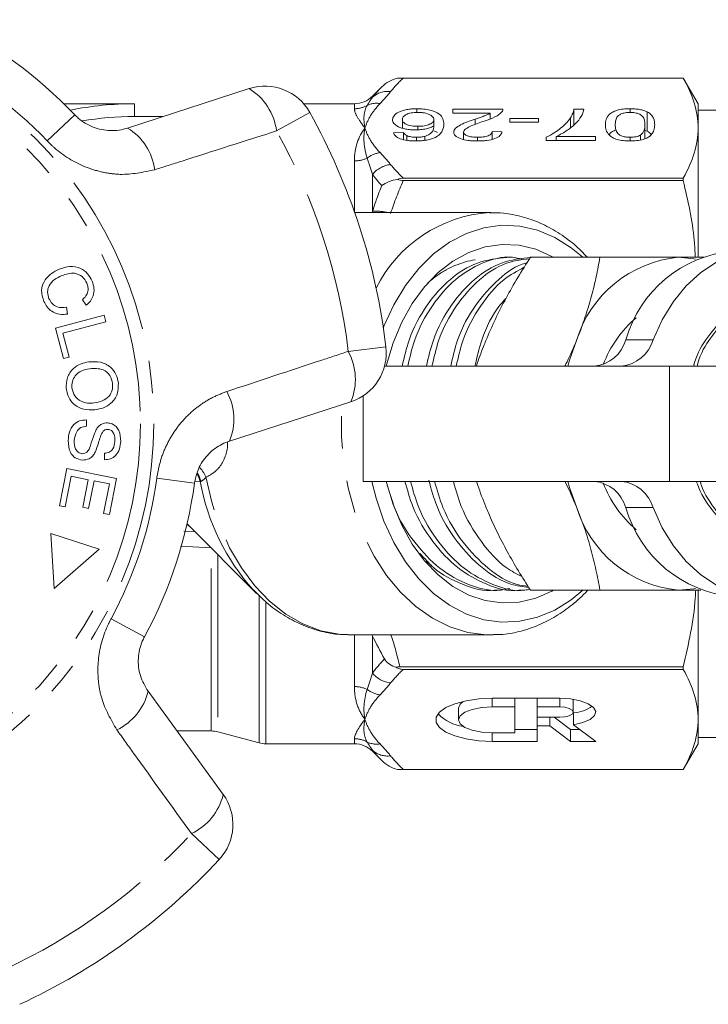
# Model space of a CAD drawing. Units: millimetres. Extents: x -30 to 599, y 18 to 326.
# Drawn here: x 179 to 206, y 18 to 57 of the extents above; entities that cross this region are included whole.
import ezdxf

# ---------------------------------------------------------------- set-up
doc = ezdxf.new("R2010")
doc.units = ezdxf.units.MM
doc.linetypes.add('PHANTOM', pattern=[12.7, 6.35, -1.27, 1.27, -1.27, 1.27, -1.27])

msp = doc.modelspace()

# ---------------------------------------------------------------- linework, layer by layer
at = {"color": 7, "linetype": 'Continuous', "lineweight": 15}
for p, q in [((205.132, 54.402), (193.979, 54.402)), ((194.204, 54.402), (205.132, 54.402)), ((205.71, 53.402), (205.132, 54.402)), ((205.132, 54.402), (205.132, 54.402)), ((183.447, 52.45), (188.188, 53.99)), ((193.364, 54.057), (193.003, 53.695)), ((183.71, 53.402), (180.957, 53.402)), ((183.71, 52.902), (183.71, 53.402)), ((192.296, 53.402), (190.314, 53.402)), ((194.735, 53.06), (194.735, 53.206)), ((196.133, 53.19), (198.094, 53.19)), ((196.133, 53.03), (196.133, 53.19)), ((200.864, 53.19), (201.248, 53.19)), ((200.864, 52.577), (200.864, 53.19)), ((203.056, 53.062), (203.056, 53.206)), ((203.726, 52.328), (203.726, 53.086)), ((205.71, 53.402), (205.71, 52.451)), ((207.21, 53.152), (205.71, 53.152)), ((184.84, 52.902), (183.71, 52.902)), ((194.171, 52.445), (194.171, 52.785)), ((195.402, 52.541), (195.402, 52.777)), ((197.6, 53.03), (196.133, 53.03)), ((197.004, 52.589), (197.004, 52.8)), ((197.6, 52.809), (197.6, 53.03)), ((198.364, 52.823), (199.479, 52.823)), ((198.364, 52.68), (198.364, 52.823)), ((199.479, 52.823), (199.479, 52.68)), ((200.731, 52.467), (200.731, 52.852)), ((194.779, 52.384), (194.779, 52.521)), ((195.546, 52.273), (195.402, 52.347)), ((197.671, 52.313), (198.056, 52.297)), ((197.671, 52.013), (197.671, 52.313)), ((199.479, 52.68), (198.364, 52.68)), ((203.633, 52.035), (203.633, 52.576)), ((203.726, 52.328), (203.633, 52.359)), ((205.71, 52.451), (205.71, 47.416)), ((193.825, 52.266), (194.21, 52.282)), ((194.21, 52.002), (194.21, 52.282)), ((194.349, 51.973), (194.349, 52.154)), ((194.716, 51.948), (194.716, 52.09)), ((195.044, 51.976), (195.044, 52.127)), ((196.556, 52.008), (196.556, 52.292)), ((197.103, 51.947), (197.103, 52.09)), ((199.787, 51.963), (199.787, 52.092)), ((201.71, 51.963), (199.787, 51.963)), ((200.171, 52.122), (201.71, 52.122)), ((200.171, 51.963), (200.171, 52.122)), ((201.71, 52.122), (201.71, 51.963)), ((203.06, 51.947), (203.06, 52.09)), ((203.459, 51.984), (203.459, 52.176)), ((205.132, 50.5), (194.204, 50.5)), ((194.204, 50.397), (205.132, 50.397)), ((205.132, 50.5), (205.132, 50.397)), ((197.615, 49.152), (192.309, 49.152)), ((198.467, 47.402), (198.251, 47.402)), ((199.165, 47.402), (201.88, 47.402)), ((195.137, 46.349), (195.245, 46.47)), ((181.065, 45.451), (181.106, 45.185)), ((181.835, 45.53), (181.68, 45.743)), ((180.628, 44.636), (182.537, 45.141)), ((182.537, 45.141), (182.603, 44.888)), ((180.943, 43.444), (180.628, 44.636)), ((182.603, 44.888), (180.919, 44.444)), ((180.919, 44.444), (181.168, 43.503)), ((181.168, 43.503), (180.943, 43.444)), ((193.476, 43.152), (204.59, 43.152)), ((204.59, 43.152), (214.785, 43.152)), ((192.64, 41.993), (192.64, 38.652)), ((192.161, 41.763), (187.42, 40.223)), ((181.837, 41.054), (181.847, 40.806)), ((182.549, 39.497), (182.543, 39.749)), ((180.782, 37.699), (181.072, 39.151)), ((181.25, 38.848), (181.012, 37.653)), ((181.072, 39.151), (183.018, 38.762)), ((181.912, 38.716), (181.25, 38.848)), ((181.698, 37.639), (181.912, 38.716)), ((182.141, 38.67), (181.926, 37.593)), ((182.736, 38.551), (182.141, 38.67)), ((182.507, 37.401), (182.736, 38.551)), ((183.018, 38.762), (182.736, 37.356)), ((204.59, 38.652), (192.64, 38.652)), ((214.785, 38.652), (204.59, 38.652)), ((181.012, 37.653), (180.782, 37.699)), ((181.926, 37.593), (181.698, 37.639)), ((182.736, 37.356), (182.507, 37.401)), ((185.767, 36.99), (188.481, 34.276)), ((182.34, 36.009), (180.451, 36.612)), ((180.451, 36.612), (180.586, 34.469)), ((180.586, 34.469), (182.34, 36.009)), ((195.1, 35.535), (195.306, 35.369)), ((188.481, 34.276), (188.361, 34.399)), ((197.779, 34.402), (197.994, 34.402)), ((198.724, 34.402), (198.939, 34.402)), ((199.165, 34.402), (201.88, 34.402)), ((205.71, 34.43), (205.71, 29.354)), ((192.148, 32.652), (192.043, 32.654)), ((192.148, 32.652), (197.615, 32.652)), ((197.71, 32.653), (197.615, 32.652)), ((205.132, 31.408), (194.071, 31.408)), ((194.204, 31.305), (205.132, 31.305)), ((205.132, 31.408), (205.132, 31.305)), ((184.246, 30.455), (187.176, 26.422)), ((200.309, 30.178), (197.673, 30.178)), ((198.552, 30.178), (198.552, 29.841)), ((199.43, 30.178), (199.43, 29.841)), ((200.836, 30.102), (200.826, 30.14)), ((200.836, 29.64), (200.836, 30.102)), ((196.356, 29.799), (196.356, 29.337)), ((198.552, 29.841), (197.673, 29.841)), ((198.552, 28.833), (198.552, 29.841)), ((200.309, 29.841), (199.43, 29.841)), ((199.43, 29.841), (199.43, 29.438)), ((199.43, 29.438), (200.309, 29.438)), ((199.43, 29.438), (199.43, 29.102)), ((199.923, 29.438), (199.923, 29.102)), ((200.09, 29.438), (200.728, 28.959)), ((200.853, 29.606), (200.853, 29.144)), ((205.71, 29.354), (205.71, 28.402)), ((185.374, 28.902), (186.712, 28.902)), ((186.971, 28.868), (188.583, 28.436)), ((198.552, 28.959), (199.43, 28.959)), ((199.43, 28.497), (199.43, 29.102)), ((199.43, 29.102), (199.923, 29.102)), ((199.923, 29.102), (200.728, 28.497)), ((200.728, 28.959), (201.099, 28.959)), ((200.728, 28.959), (200.728, 28.497)), ((201.714, 28.497), (200.853, 29.144)), ((197.673, 28.833), (198.552, 28.833)), ((197.673, 28.497), (199.43, 28.497)), ((200.728, 28.497), (201.714, 28.497)), ((205.71, 28.652), (207.21, 28.652)), ((188.841, 28.402), (192.296, 28.402)), ((193.003, 28.109), (193.364, 27.748)), ((205.132, 27.402), (205.71, 28.402)), ((193.979, 27.402), (205.132, 27.402)), ((205.132, 27.403), (194.204, 27.403)), ((205.132, 27.403), (205.132, 27.402))]:
    msp.add_line(p, q, dxfattribs=at)
at = {"color": 8, "linetype": 'PHANTOM', "lineweight": 0}
for p, q in [((193.003, 53.695), (193.003, 53.654)), ((192.296, 53.204), (192.296, 53.402)), ((180.308, 51.95), (181.381, 52.973)), ((190.554, 53.061), (189.259, 52.34)), ((192.296, 49.192), (192.296, 51.169)), ((193.003, 50.643), (193.003, 49.196)), ((192.994, 49.152), (193.003, 49.196)), ((192.057, 43.727), (193.529, 43.906)), ((202.893, 44.181), (203.954, 44.181)), ((204.59, 38.652), (204.59, 43.152)), ((186.056, 38.585), (184.586, 38.782)), ((186.282, 38.643), (186.069, 38.657)), ((203.954, 37.624), (202.893, 37.624)), ((185.641, 36.707), (186.072, 36.685)), ((186.712, 36.057), (185.511, 36.118)), ((186.712, 28.902), (186.712, 36.057)), ((186.971, 35.786), (186.971, 28.868)), ((188.583, 28.436), (188.583, 34.168)), ((188.841, 33.919), (188.841, 28.402)), ((184.105, 32.581), (182.801, 33.286)), ((192.296, 30.636), (192.296, 32.652)), ((193.003, 32.609), (192.994, 32.652)), ((193.003, 32.609), (193.003, 31.162)), ((197.673, 30.178), (197.673, 29.841)), ((200.309, 30.178), (200.309, 29.841)), ((192.296, 28.402), (192.296, 28.601)), ((197.673, 28.833), (197.673, 28.497)), ((193.003, 28.15), (193.003, 28.109)), ((187.024, 23.885), (185.938, 24.894))]:
    msp.add_line(p, q, dxfattribs=at)
at = {"color": 7, "linetype": 'Continuous', "lineweight": 15, "flags": 128}
for points in [[(193.427, 44.651), (193.449, 44.707), (193.832, 45.54), (194.288, 46.296), (194.808, 46.964), (195.384, 47.533), (196.007, 47.992), (196.666, 48.335), (197.351, 48.557), (198.051, 48.652), (198.753, 48.62), (199.446, 48.462), (200.12, 48.179), (200.762, 47.777), (201.215, 47.402)], [(193.536, 43.152), (193.547, 43.2), (193.806, 44.062), (194.143, 44.867), (194.553, 45.601), (195.028, 46.252), (195.561, 46.807), (196.141, 47.256), (196.759, 47.593), (197.402, 47.809), (198.061, 47.903), (198.722, 47.872), (199.375, 47.716), (200.006, 47.439), (200.077, 47.4)], [(210.329, 46.89), (210.251, 46.946), (209.64, 47.303), (209, 47.538), (208.343, 47.645), (207.682, 47.623), (207.03, 47.472), (206.398, 47.195), (205.8, 46.797), (205.246, 46.285), (204.748, 45.671), (204.314, 44.965), (203.954, 44.181)], [(204.944, 47.402), (205.544, 47.347), (205.614, 47.333)], [(200.632, 43.152), (200.697, 43.39), (200.963, 44.152)], [(201.215, 34.402), (200.762, 34.028), (200.12, 33.626), (199.446, 33.343), (198.753, 33.185), (198.051, 33.153), (197.351, 33.248), (196.666, 33.469), (196.007, 33.812), (195.384, 34.272), (194.808, 34.84), (194.288, 35.508), (193.832, 36.265), (193.449, 37.098), (193.144, 37.993), (192.98, 38.652)], [(200.072, 34.402), (200.006, 34.366), (199.375, 34.088), (198.722, 33.933), (198.061, 33.902), (197.402, 33.995), (196.759, 34.212), (196.141, 34.548), (195.561, 34.998), (195.028, 35.553), (194.553, 36.204), (194.143, 36.938), (193.806, 37.743), (193.547, 38.605), (193.536, 38.652)], [(200.963, 37.652), (200.697, 38.415), (200.632, 38.652)], [(203.954, 37.624), (204.314, 36.84), (204.748, 36.134), (205.246, 35.519), (205.8, 35.008), (206.398, 34.61), (207.03, 34.333), (207.682, 34.182), (208.343, 34.159), (209, 34.267), (209.64, 34.501), (210.251, 34.859), (210.346, 34.927)], [(205.614, 34.472), (205.544, 34.458), (204.944, 34.402)], [(197.673, 30.178), (197.148, 30.153), (196.653, 30.081), (196.217, 29.966), (195.866, 29.815), (195.62, 29.635), (195.493, 29.438), (195.493, 29.236), (195.62, 29.039), (195.866, 28.86), (196.217, 28.708), (196.653, 28.593), (197.148, 28.521), (197.673, 28.497)], [(196.542, 30.057), (196.42, 29.955), (196.356, 29.799)], [(200.853, 29.144), (201.217, 29.229), (201.497, 29.352), (201.667, 29.502), (201.713, 29.665), (201.628, 29.825), (201.422, 29.968), (201.114, 30.081), (200.731, 30.153), (200.309, 30.178)], [(197.673, 29.841), (197.266, 29.817), (196.899, 29.745), (196.607, 29.633), (196.42, 29.493), (196.356, 29.337), (196.42, 29.181), (196.607, 29.041), (196.899, 28.929), (197.266, 28.858), (197.673, 28.833)], [(200.309, 29.438), (200.51, 29.453), (200.681, 29.497), (200.796, 29.562), (200.836, 29.64), (200.796, 29.717), (200.681, 29.782), (200.51, 29.826), (200.309, 29.841)]]:
    msp.add_lwpolyline(points, dxfattribs=at)
at = {"color": 8, "linetype": 'PHANTOM', "lineweight": 0, "flags": 128}
for points in [[(197.615, 32.652), (197.436, 32.656), (196.721, 32.75), (196.019, 32.967), (195.342, 33.305), (194.699, 33.758), (194.1, 34.319), (193.554, 34.98), (193.07, 35.73), (192.656, 36.559), (192.316, 37.454), (192.056, 38.401), (191.881, 39.386), (191.793, 40.394), (191.793, 41.41), (191.806, 41.659)], [(186.282, 38.643), (186.231, 38.8), (186.165, 38.93)], [(192.043, 32.654), (191.697, 32.677), (190.983, 32.819), (190.286, 33.084), (189.619, 33.468), (188.99, 33.966), (188.409, 34.57), (187.885, 35.271), (187.426, 36.058), (187.04, 36.918), (186.731, 37.84), (186.505, 38.808)], [(185.854, 36.903), (185.83, 36.915), (185.758, 36.954)]]:
    msp.add_lwpolyline(points, dxfattribs=at)
at = {"color": 8, "linetype": 'PHANTOM', "lineweight": 0}
for radius in [15.754, 15.237]:
    msp.add_circle((168.71, 40.902), radius, dxfattribs=at)
at = {"color": 7, "linetype": 'Continuous', "lineweight": 15}
for centre, radius, start, end in [((168.71, 40.902), 17.5, 43.6084, 64.3916), ((188.806, 52.088), 2, 29.1006, 108), ((192.296, 54.402), 1, 270, 315), ((183.71, 40.902), 12.5, 90, 101.537), ((183.71, 40.902), 12, 90, 99.7921), ((168.71, 40.902), 25, 6.8994, 29.1006), ((205.377, 42.809), 4.614, 95.3927, 163.0703), ((207.512, 42.872), 4.801, 95.3408, 164.1835), ((206.141, 41.672), 4.41, 130.217, 159.5125), ((191.543, 43.665), 2, 288, 6.8994), ((201.518, 44.577), 1.431, 275.5731, 343.9512), ((202.578, 44.577), 1.431, 275.5731, 343.9512), ((168.71, 40.902), 17.5, 331.6084, 352.3916), ((201.518, 37.228), 1.431, 16.0488, 84.4269), ((206.141, 40.132), 4.41, 200.4875, 229.783), ((202.578, 37.228), 1.431, 16.0488, 84.4269), ((205.377, 38.996), 4.614, 196.9297, 264.6073), ((207.512, 38.932), 4.801, 195.8165, 264.6592), ((200.714, 31.109), 1.51, 275.251, 304.8864), ((196.757, 30.736), 1.671, 224.3321, 262.6009), ((186.712, 27.902), 1, 75, 90), ((188.841, 29.402), 1, 255, 270), ((192.296, 27.402), 1, 45, 90), ((185.558, 25.246), 2, 317.1006, 36), ((168.71, 40.902), 25, 294.8994, 317.1006)]:
    msp.add_arc(centre, radius, start, end, dxfattribs=at)
at = {"color": 8, "linetype": 'PHANTOM', "lineweight": 0}
for centre, radius, start, end in [((168.71, 40.902), 16.018, 43.6084, 64.3916), ((187.012, 52.055), 2.264, 7.2215, 58.7087), ((193.59, 53.009), 0.872, 82.1036, 132.319), ((192.296, 54.217), 1.012, 269.9756, 299.6551), ((193.167, 52.546), 0.873, 81.3563, 115.0636), ((182.277, 50.534), 2.245, 7.4082, 58.5883), ((168.71, 40.902), 23.518, 6.8994, 29.1006), ((192.3, 52.339), 1.171, 269.7821, 295.113), ((193.457, 50.424), 1.08, 98.4359, 127.6481), ((193.849, 49.931), 1.106, 97.2483, 139.9465), ((193.178, 47.625), 1.58, 75.1059, 96.369), ((197.932, 43.814), 5.35, 93.8436, 153.5378), ((190.072, 42.637), 2.264, 337.2913, 28.7785), ((185.347, 41.085), 2.245, 337.4117, 28.5918), ((185.308, 38.411), 1.026, 13.6199, 32.3834), ((185.273, 38.288), 1.338, 22.8922, 42.1771), ((168.71, 40.902), 16.018, 331.6084, 352.3916), ((194.737, 40.153), 8.588, 190.123, 222.0603), ((193.849, 31.874), 1.106, 220.0535, 262.7517), ((182.062, 30.975), 2.245, 295.4082, 346.5883), ((192.3, 29.465), 1.171, 64.887, 90.2179), ((193.457, 31.381), 1.08, 232.3519, 261.5641), ((192.296, 27.588), 1.012, 60.3449, 90.0244), ((193.167, 29.259), 0.873, 244.9364, 278.6437), ((193.59, 28.795), 0.872, 227.681, 277.8964), ((184.973, 26.942), 2.264, 295.2215, 346.7087), ((168.71, 40.902), 23.518, 294.8994, 317.1006)]:
    msp.add_arc(centre, radius, start, end, dxfattribs=at)
at = {"color": 7, "linetype": 'Continuous', "lineweight": 15}
for points in [[(193.364, 54.057), (193.532, 54.225), (193.749, 54.349), (193.979, 54.402)], [(193.979, 54.402), (194.043, 54.402), (194.123, 54.402), (194.204, 54.402)], [(205.132, 54.402), (205.501, 53.756), (205.71, 53.106), (205.71, 52.451)], [(193.003, 53.654), (193.111, 53.791), (193.232, 53.925), (193.364, 54.057)], [(194.204, 50.5), (194.123, 50.5), (194.044, 50.482), (193.979, 50.448)], [(193.979, 50.448), (194.044, 50.414), (194.123, 50.397), (194.204, 50.397)], [(193.471, 31.714), (193.314, 32.011), (193.157, 32.309), (193.003, 32.609)], [(194.071, 31.408), (194.022, 31.408), (193.974, 31.401), (193.928, 31.388)], [(205.132, 31.305), (205.501, 30.659), (205.71, 30.009), (205.71, 29.354)], [(193.364, 27.748), (193.532, 27.58), (193.749, 27.456), (193.979, 27.402)], [(194.204, 27.403), (194.123, 27.403), (194.044, 27.402), (193.979, 27.402)]]:
    msp.add_open_spline(points, degree=3, dxfattribs=at)
at = {"color": 8, "linetype": 'PHANTOM', "lineweight": 0}
for points in [[(194.204, 54.402), (194.02, 54.229), (193.854, 54.052), (193.71, 53.873)], [(193.71, 53.873), (193.584, 53.717), (193.445, 53.563), (193.298, 53.409)], [(192.797, 53.337), (192.87, 53.452), (192.939, 53.558), (193.003, 53.654)], [(192.797, 53.337), (192.653, 53.098), (192.636, 52.794), (192.71, 52.451)], [(192.296, 51.169), (192.296, 51.688), (192.455, 52.118), (192.71, 52.451)], [(193.003, 50.643), (192.939, 50.864), (192.87, 51.076), (192.797, 51.279)], [(193.298, 51.493), (193.445, 51.339), (193.584, 51.185), (193.71, 51.028)], [(193.71, 51.028), (193.854, 50.849), (194.02, 50.673), (194.204, 50.5)], [(193.364, 50.204), (193.232, 50.349), (193.111, 50.495), (193.003, 50.643)], [(194.204, 50.397), (194.02, 49.978), (193.854, 49.552), (193.71, 49.12)], [(193.003, 49.196), (193.111, 49.536), (193.232, 49.872), (193.364, 50.204)], [(186.306, 38.652), (186.296, 38.65), (186.289, 38.647), (186.282, 38.643)], [(186.505, 38.808), (186.422, 38.73), (186.355, 38.667), (186.306, 38.652)], [(193.003, 31.162), (193.139, 31.348), (193.296, 31.532), (193.471, 31.714)], [(192.797, 30.525), (192.87, 30.728), (192.939, 30.941), (193.003, 31.162)], [(194.204, 31.305), (194.02, 31.132), (193.854, 30.955), (193.71, 30.776)], [(193.71, 30.776), (193.584, 30.62), (193.445, 30.466), (193.298, 30.312)], [(192.797, 30.525), (192.653, 30.088), (192.636, 29.697), (192.71, 29.354)], [(192.296, 28.601), (192.296, 28.762), (192.455, 29.021), (192.71, 29.354)], [(193.003, 28.15), (192.939, 28.247), (192.87, 28.352), (192.797, 28.468)], [(193.364, 27.748), (193.232, 27.88), (193.111, 28.014), (193.003, 28.15)], [(193.298, 28.396), (193.445, 28.242), (193.584, 28.088), (193.71, 27.931)], [(193.71, 27.931), (193.854, 27.752), (194.02, 27.576), (194.204, 27.403)]]:
    msp.add_open_spline(points, degree=3, dxfattribs=at)
for points, knots in [([(192.296, 53.204), (192.296, 53.123), (192.336, 53.018), (192.479, 52.765), (192.582, 52.618), (192.71, 52.451)], [0, 0, 0, 0, 0.5, 0.5, 1, 1, 1, 1]), ([(193.298, 53.409), (193.15, 53.255), (193.028, 53.097), (192.832, 52.777), (192.759, 52.614), (192.71, 52.451)], [0, 0, 0, 0, 0.5, 0.5, 1, 1, 1, 1]), ([(189.259, 52.34), (188.03, 51.947), (186.446, 51.44), (184.86, 50.936), (184.504, 50.823)], [0, 0, 0, 0, 0.77538, 1, 1, 1, 1]), ([(192.797, 51.279), (192.725, 51.498), (192.685, 51.705), (192.659, 52.095), (192.673, 52.279), (192.71, 52.451)], [0, 0, 0, 0, 0.5, 0.5, 1, 1, 1, 1]), ([(193.298, 51.493), (193.15, 51.647), (193.028, 51.805), (192.832, 52.125), (192.759, 52.288), (192.71, 52.451)], [0, 0, 0, 0, 0.5, 0.5, 1, 1, 1, 1]), ([(184.504, 50.823), (184.055, 50.727), (183.378, 50.583), (182.451, 50.716), (181.562, 50.989), (180.829, 51.434), (180.403, 51.856), (180.308, 51.95)], [0, 0, 0, 0, 0.303425, 0.457645, 0.611861, 0.913025, 1, 1, 1, 1]), ([(187.318, 42.16), (188.543, 42.566), (190.123, 43.09), (191.702, 43.61), (192.057, 43.727)], [0, 0, 0, 0, 0.775381, 1, 1, 1, 1]), ([(184.586, 38.782), (184.625, 38.999), (184.704, 39.44), (184.949, 40.061), (185.28, 40.638), (185.694, 41.148), (186.188, 41.586), (186.732, 41.935), (187.128, 42.087), (187.318, 42.16)], [0, 0, 0, 0, 0.142457, 0.288839, 0.429793, 0.574531, 0.717375, 0.864114, 1, 1, 1, 1]), ([(187.35, 40.186), (187.351, 40.139), (187.352, 39.921), (187.286, 39.7), (187.157, 39.383), (186.943, 39.052), (186.663, 38.896), (186.505, 38.808)], [0, 0, 0, 0, 0.066726, 0.309236, 0.344992, 0.632054, 1, 1, 1, 1]), ([(183.026, 28.947), (182.796, 29.345), (182.449, 29.944), (182.289, 30.866), (182.274, 31.797), (182.471, 32.631), (182.74, 33.166), (182.801, 33.286)], [0, 0, 0, 0, 0.303425, 0.457645, 0.611861, 0.913025, 1, 1, 1, 1]), ([(193.719, 32.652), (193.723, 32.642), (193.872, 32.236), (193.973, 31.817), (194.071, 31.408)], [0, 0, 0, 0, 0.024765, 1, 1, 1, 1]), ([(192.296, 30.636), (192.296, 30.376), (192.336, 30.137), (192.479, 29.71), (192.582, 29.521), (192.71, 29.354)], [0, 0, 0, 0, 0.5, 0.5, 1, 1, 1, 1]), ([(193.298, 30.312), (193.15, 30.158), (193.028, 30), (192.832, 29.68), (192.759, 29.517), (192.71, 29.354)], [0, 0, 0, 0, 0.5, 0.5, 1, 1, 1, 1]), ([(192.797, 28.468), (192.725, 28.588), (192.685, 28.723), (192.659, 29.02), (192.673, 29.182), (192.71, 29.354)], [0, 0, 0, 0, 0.5, 0.5, 1, 1, 1, 1]), ([(193.298, 28.396), (193.15, 28.55), (193.028, 28.708), (192.832, 29.028), (192.759, 29.191), (192.71, 29.354)], [0, 0, 0, 0, 0.5, 0.5, 1, 1, 1, 1]), ([(185.938, 24.894), (185.184, 25.94), (184.213, 27.291), (183.243, 28.643), (183.026, 28.947)], [0, 0, 0, 0, 0.77538, 1, 1, 1, 1])]:
    msp.add_open_spline(points, degree=3, knots=knots, dxfattribs=at)
at = {"color": 7, "linetype": 'Continuous', "lineweight": 15}
for points, knots in [([(193.787, 52.78), (193.789, 52.806), (193.791, 52.832), (193.81, 52.883), (193.825, 52.908), (193.884, 52.983), (193.945, 53.03), (194.066, 53.093), (194.114, 53.113), (194.219, 53.146), (194.276, 53.16), (194.4, 53.183), (194.464, 53.192), (194.597, 53.203), (194.666, 53.205), (194.735, 53.206)], [0, 0, 0, 0, 0.125, 0.125, 0.25, 0.25, 0.5, 0.5, 0.625, 0.625, 0.75, 0.75, 0.875, 0.875, 1, 1, 1, 1]), ([(194.735, 53.206), (194.824, 53.205), (194.912, 53.202), (195.083, 53.184), (195.166, 53.171), (195.391, 53.118), (195.516, 53.065), (195.678, 52.944), (195.723, 52.878), (195.777, 52.744), (195.784, 52.676), (195.787, 52.608)], [0, 0, 0, 0, 0.125, 0.125, 0.25, 0.25, 0.5, 0.5, 0.75, 0.75, 1, 1, 1, 1]), ([(198.054, 53.079), (198.039, 53.061), (198.023, 53.044), (197.985, 53.009), (197.963, 52.993), (197.894, 52.944), (197.839, 52.913), (197.655, 52.825), (197.511, 52.774), (197.362, 52.725)], [0, 0, 0, 0, 0.125, 0.125, 0.25, 0.25, 0.5, 0.5, 1, 1, 1, 1]), ([(198.094, 53.19), (198.094, 53.171), (198.093, 53.152), (198.08, 53.115), (198.068, 53.097), (198.054, 53.079)], [0, 0, 0, 0, 0.5, 0.5, 1, 1, 1, 1]), ([(201.248, 53.19), (201.241, 53.092), (201.201, 52.997), (201.09, 52.809), (201.018, 52.716), (200.835, 52.534), (200.725, 52.447), (200.475, 52.278), (200.334, 52.197), (200.171, 52.122)], [0, 0, 0, 0, 0.25, 0.25, 0.5, 0.5, 0.75, 0.75, 1, 1, 1, 1]), ([(200.731, 52.852), (200.766, 52.907), (200.797, 52.963), (200.84, 53.076), (200.853, 53.133), (200.864, 53.19)], [0, 0, 0, 0, 0.5, 0.5, 1, 1, 1, 1]), ([(202.094, 52.577), (202.096, 52.645), (202.101, 52.713), (202.145, 52.849), (202.18, 52.915), (202.275, 53.01), (202.315, 53.041), (202.415, 53.098), (202.476, 53.124), (202.619, 53.167), (202.701, 53.182), (202.831, 53.197), (202.875, 53.2), (202.965, 53.205), (203.01, 53.205), (203.056, 53.206)], [0, 0, 0, 0, 0.25, 0.25, 0.5, 0.5, 0.625, 0.625, 0.75, 0.75, 0.875, 0.875, 0.9375, 0.9375, 1, 1, 1, 1]), ([(203.056, 53.206), (203.12, 53.205), (203.184, 53.204), (203.311, 53.194), (203.371, 53.187), (203.487, 53.167), (203.542, 53.154), (203.642, 53.123), (203.685, 53.105), (203.726, 53.086)], [0, 0, 0, 0, 0.25, 0.25, 0.5, 0.5, 0.75, 0.75, 1, 1, 1, 1]), ([(203.726, 53.086), (203.757, 53.067), (203.788, 53.048), (203.838, 53.009), (203.859, 52.989), (203.917, 52.927), (203.944, 52.884), (203.984, 52.797), (203.998, 52.753), (204.014, 52.665), (204.016, 52.621), (204.017, 52.577)], [0, 0, 0, 0, 0.125, 0.125, 0.25, 0.25, 0.5, 0.5, 0.75, 0.75, 1, 1, 1, 1]), ([(181.381, 52.973), (181.427, 52.927), (181.553, 52.802), (181.793, 52.63), (182.101, 52.479), (182.434, 52.381), (182.776, 52.344), (183.12, 52.361), (183.337, 52.42), (183.447, 52.45)], [0, 0, 0, 0, 0.082033, 0.224013, 0.371711, 0.523948, 0.681226, 0.838594, 1, 1, 1, 1]), ([(194.673, 52.377), (194.609, 52.378), (194.545, 52.38), (194.421, 52.391), (194.359, 52.399), (194.19, 52.434), (194.091, 52.467), (193.933, 52.543), (193.874, 52.588), (193.82, 52.658), (193.807, 52.683), (193.79, 52.731), (193.788, 52.756), (193.787, 52.78)], [0, 0, 0, 0, 0.125, 0.125, 0.25, 0.25, 0.5, 0.5, 0.75, 0.75, 0.875, 0.875, 1, 1, 1, 1]), ([(194.764, 53.062), (194.72, 53.062), (194.677, 53.06), (194.591, 53.054), (194.549, 53.048), (194.432, 53.026), (194.364, 53.003), (194.26, 52.949), (194.224, 52.918), (194.18, 52.852), (194.173, 52.819), (194.171, 52.785)], [0, 0, 0, 0, 0.125, 0.125, 0.25, 0.25, 0.5, 0.5, 0.75, 0.75, 1, 1, 1, 1]), ([(194.171, 52.785), (194.173, 52.752), (194.179, 52.719), (194.226, 52.655), (194.264, 52.624), (194.374, 52.573), (194.444, 52.552), (194.604, 52.526), (194.692, 52.521), (194.779, 52.521)], [0, 0, 0, 0, 0.25, 0.25, 0.5, 0.5, 0.75, 0.75, 1, 1, 1, 1]), ([(195.402, 52.777), (195.401, 52.795), (195.399, 52.812), (195.385, 52.846), (195.375, 52.863), (195.333, 52.912), (195.294, 52.945), (195.184, 53.001), (195.113, 53.024), (194.99, 53.047), (194.947, 53.053), (194.857, 53.061), (194.811, 53.062), (194.764, 53.062)], [0, 0, 0, 0, 0.125, 0.125, 0.25, 0.25, 0.5, 0.5, 0.75, 0.75, 0.875, 0.875, 1, 1, 1, 1]), ([(194.779, 52.521), (194.822, 52.521), (194.865, 52.522), (194.948, 52.528), (194.989, 52.533), (195.106, 52.553), (195.176, 52.573), (195.292, 52.62), (195.336, 52.649), (195.391, 52.711), (195.4, 52.744), (195.402, 52.777)], [0, 0, 0, 0, 0.125, 0.125, 0.25, 0.25, 0.5, 0.5, 0.75, 0.75, 1, 1, 1, 1]), ([(196.171, 52.29), (196.173, 52.316), (196.177, 52.342), (196.202, 52.392), (196.22, 52.417), (196.292, 52.489), (196.363, 52.534), (196.522, 52.617), (196.614, 52.655), (196.805, 52.729), (196.904, 52.765), (197.004, 52.8)], [0, 0, 0, 0, 0.125, 0.125, 0.25, 0.25, 0.5, 0.5, 0.75, 0.75, 1, 1, 1, 1]), ([(197.362, 52.725), (197.187, 52.664), (197.013, 52.601), (196.778, 52.498), (196.703, 52.463), (196.62, 52.402), (196.598, 52.381), (196.565, 52.337), (196.557, 52.314), (196.556, 52.292)], [0, 0, 0, 0, 0.5, 0.5, 0.75, 0.75, 0.875, 0.875, 1, 1, 1, 1]), ([(197.004, 52.8), (197.11, 52.836), (197.216, 52.872), (197.372, 52.927), (197.423, 52.946), (197.519, 52.986), (197.56, 53.008), (197.6, 53.03)], [0, 0, 0, 0, 0.5, 0.5, 0.75, 0.75, 1, 1, 1, 1]), ([(199.787, 52.092), (199.901, 52.147), (200.005, 52.206), (200.191, 52.327), (200.277, 52.39), (200.435, 52.518), (200.506, 52.583), (200.631, 52.716), (200.683, 52.784), (200.731, 52.852)], [0, 0, 0, 0, 0.25, 0.25, 0.5, 0.5, 0.75, 0.75, 1, 1, 1, 1]), ([(203.056, 53.062), (203.024, 53.062), (202.991, 53.061), (202.929, 53.056), (202.898, 53.052), (202.81, 53.036), (202.758, 53.02), (202.669, 52.984), (202.632, 52.963), (202.577, 52.918), (202.559, 52.895), (202.515, 52.822), (202.501, 52.773), (202.482, 52.675), (202.48, 52.626), (202.479, 52.576)], [0, 0, 0, 0, 0.0625, 0.0625, 0.125, 0.125, 0.25, 0.25, 0.375, 0.375, 0.5, 0.5, 0.75, 0.75, 1, 1, 1, 1]), ([(203.633, 52.576), (203.632, 52.626), (203.63, 52.675), (203.611, 52.774), (203.598, 52.823), (203.553, 52.895), (203.534, 52.919), (203.48, 52.964), (203.442, 52.984), (203.354, 53.02), (203.303, 53.036), (203.216, 53.052), (203.185, 53.056), (203.121, 53.061), (203.089, 53.062), (203.056, 53.062)], [0, 0, 0, 0, 0.25, 0.25, 0.5, 0.5, 0.625, 0.625, 0.75, 0.75, 0.875, 0.875, 0.9375, 0.9375, 1, 1, 1, 1]), ([(195.402, 52.541), (195.361, 52.517), (195.319, 52.494), (195.217, 52.454), (195.158, 52.436), (195.032, 52.407), (194.963, 52.396), (194.82, 52.381), (194.747, 52.378), (194.673, 52.377)], [0, 0, 0, 0, 0.25, 0.25, 0.5, 0.5, 0.75, 0.75, 1, 1, 1, 1]), ([(195.044, 52.127), (195.081, 52.14), (195.117, 52.153), (195.178, 52.181), (195.205, 52.197), (195.279, 52.246), (195.317, 52.281), (195.39, 52.39), (195.399, 52.466), (195.402, 52.541)], [0, 0, 0, 0, 0.125, 0.125, 0.25, 0.25, 0.5, 0.5, 1, 1, 1, 1]), ([(195.787, 52.608), (195.786, 52.517), (195.771, 52.427), (195.704, 52.293), (195.673, 52.249), (195.587, 52.164), (195.53, 52.125), (195.46, 52.088)], [0, 0, 0, 0, 0.5, 0.5, 0.75, 0.75, 1, 1, 1, 1]), ([(197.103, 52.09), (197.18, 52.091), (197.256, 52.094), (197.401, 52.114), (197.467, 52.131), (197.573, 52.173), (197.613, 52.199), (197.661, 52.254), (197.669, 52.284), (197.671, 52.313)], [0, 0, 0, 0, 0.25, 0.25, 0.5, 0.5, 0.75, 0.75, 1, 1, 1, 1]), ([(203.056, 51.947), (203.011, 51.948), (202.966, 51.948), (202.878, 51.952), (202.835, 51.956), (202.707, 51.971), (202.624, 51.986), (202.479, 52.026), (202.416, 52.052), (202.319, 52.11), (202.281, 52.141), (202.186, 52.237), (202.143, 52.305), (202.101, 52.44), (202.096, 52.508), (202.094, 52.577)], [0, 0, 0, 0, 0.0625, 0.0625, 0.125, 0.125, 0.25, 0.25, 0.375, 0.375, 0.5, 0.5, 0.75, 0.75, 1, 1, 1, 1]), ([(202.479, 52.364), (202.426, 52.341), (202.314, 52.294), (202.266, 52.233), (202.241, 52.201)], [0, 0, 0, 0, 0.475359, 1, 1, 1, 1]), ([(202.479, 52.576), (202.48, 52.527), (202.482, 52.477), (202.501, 52.378), (202.516, 52.329), (202.561, 52.256), (202.58, 52.232), (202.635, 52.188), (202.672, 52.167), (202.76, 52.131), (202.813, 52.116), (202.901, 52.1), (202.931, 52.096), (202.995, 52.091), (203.028, 52.091), (203.06, 52.09)], [0, 0, 0, 0, 0.25, 0.25, 0.5, 0.5, 0.625, 0.625, 0.75, 0.75, 0.875, 0.875, 0.9375, 0.9375, 1, 1, 1, 1]), ([(204.017, 52.577), (204.016, 52.508), (204.01, 52.44), (203.978, 52.339), (203.964, 52.306), (203.925, 52.239), (203.9, 52.206), (203.836, 52.142), (203.796, 52.111), (203.696, 52.055), (203.635, 52.028), (203.492, 51.986), (203.41, 51.971), (203.28, 51.956), (203.236, 51.952), (203.146, 51.948), (203.101, 51.947), (203.056, 51.947)], [0, 0, 0, 0, 0.25, 0.25, 0.375, 0.375, 0.5, 0.5, 0.625, 0.625, 0.75, 0.75, 0.875, 0.875, 0.9375, 0.9375, 1, 1, 1, 1]), ([(203.459, 52.176), (203.481, 52.191), (203.502, 52.206), (203.533, 52.238), (203.546, 52.254), (203.579, 52.303), (203.594, 52.337), (203.626, 52.439), (203.631, 52.508), (203.633, 52.576)], [0, 0, 0, 0, 0.125, 0.125, 0.25, 0.25, 0.5, 0.5, 1, 1, 1, 1]), ([(203.888, 52.198), (203.887, 52.2), (203.857, 52.247), (203.79, 52.288), (203.726, 52.328)], [0, 0, 0, 0, 0.036897, 1, 1, 1, 1]), ([(205.71, 52.451), (205.71, 52.126), (205.659, 51.798), (205.461, 51.145), (205.316, 50.821), (205.132, 50.5)], [0, 0, 0, 0, 0.5, 0.5, 1, 1, 1, 1]), ([(194.691, 51.947), (194.636, 51.947), (194.58, 51.948), (194.472, 51.955), (194.418, 51.96), (194.261, 51.983), (194.166, 52.006), (194.01, 52.066), (193.949, 52.103), (193.885, 52.162), (193.867, 52.182), (193.841, 52.223), (193.833, 52.244), (193.825, 52.266)], [0, 0, 0, 0, 0.125, 0.125, 0.25, 0.25, 0.5, 0.5, 0.75, 0.75, 0.875, 0.875, 1, 1, 1, 1]), ([(194.21, 52.282), (194.223, 52.259), (194.238, 52.236), (194.271, 52.204), (194.283, 52.193), (194.312, 52.173), (194.33, 52.163), (194.349, 52.154)], [0, 0, 0, 0, 0.5, 0.5, 0.75, 0.75, 1, 1, 1, 1]), ([(194.349, 52.154), (194.397, 52.135), (194.449, 52.118), (194.578, 52.095), (194.646, 52.091), (194.716, 52.09)], [0, 0, 0, 0, 0.5, 0.5, 1, 1, 1, 1]), ([(195.46, 52.088), (195.413, 52.066), (195.364, 52.045), (195.251, 52.009), (195.187, 51.994), (195.055, 51.97), (194.985, 51.961), (194.84, 51.949), (194.765, 51.948), (194.691, 51.947)], [0, 0, 0, 0, 0.25, 0.25, 0.5, 0.5, 0.75, 0.75, 1, 1, 1, 1]), ([(194.716, 52.09), (194.745, 52.091), (194.774, 52.091), (194.832, 52.094), (194.86, 52.097), (194.943, 52.106), (194.994, 52.116), (195.044, 52.127)], [0, 0, 0, 0, 0.25, 0.25, 0.5, 0.5, 1, 1, 1, 1]), ([(197.094, 51.947), (197.034, 51.947), (196.974, 51.948), (196.857, 51.955), (196.799, 51.96), (196.628, 51.982), (196.522, 52.007), (196.349, 52.072), (196.28, 52.111), (196.213, 52.175), (196.197, 52.198), (196.176, 52.244), (196.172, 52.267), (196.171, 52.29)], [0, 0, 0, 0, 0.125, 0.125, 0.25, 0.25, 0.5, 0.5, 0.75, 0.75, 0.875, 0.875, 1, 1, 1, 1]), ([(196.556, 52.292), (196.558, 52.264), (196.568, 52.238), (196.622, 52.187), (196.664, 52.165), (196.766, 52.127), (196.827, 52.112), (196.961, 52.094), (197.032, 52.091), (197.103, 52.09)], [0, 0, 0, 0, 0.25, 0.25, 0.5, 0.5, 0.75, 0.75, 1, 1, 1, 1]), ([(198.056, 52.297), (198.049, 52.274), (198.042, 52.25), (198.017, 52.204), (198, 52.182), (197.935, 52.116), (197.868, 52.074), (197.689, 52.007), (197.579, 51.983), (197.403, 51.96), (197.342, 51.955), (197.22, 51.949), (197.157, 51.948), (197.094, 51.947)], [0, 0, 0, 0, 0.125, 0.125, 0.25, 0.25, 0.5, 0.5, 0.75, 0.75, 0.875, 0.875, 1, 1, 1, 1]), ([(203.06, 52.09), (203.1, 52.091), (203.14, 52.092), (203.216, 52.1), (203.254, 52.105), (203.322, 52.121), (203.354, 52.13), (203.411, 52.151), (203.435, 52.163), (203.459, 52.176)], [0, 0, 0, 0, 0.25, 0.25, 0.5, 0.5, 0.75, 0.75, 1, 1, 1, 1]), ([(193.979, 50.448), (193.862, 50.429), (193.752, 50.398), (193.545, 50.316), (193.448, 50.263), (193.364, 50.204)], [0, 0, 0, 0, 0.5, 0.5, 1, 1, 1, 1]), ([(205.132, 50.397), (205.31, 49.625), (205.538, 48.634), (205.589, 47.625), (205.6, 47.402)], [0, 0, 0, 0, 0.7795392, 1, 1, 1, 1]), ([(201.397, 47.402), (201.228, 47.573), (200.865, 47.939), (200.244, 48.385), (199.559, 48.754), (198.847, 49.004), (198.179, 49.141), (197.751, 49.141), (197.568, 49.142)], [0, 0, 0, 0, 0.157063, 0.338041, 0.517201, 0.694139, 0.868857, 1, 1, 1, 1]), ([(198.252, 47.4), (197.862, 47.357), (197.092, 47.273), (196.016, 46.599), (195.102, 45.57), (194.45, 44.388), (194.243, 43.499), (194.163, 43.152)], [0, 0, 0, 0, 0.216964, 0.428853, 0.640742, 0.860123, 1, 1, 1, 1]), ([(194.379, 43.152), (194.456, 43.487), (194.656, 44.366), (195.299, 45.539), (196.209, 46.59), (197.284, 47.225), (198.191, 47.48), (198.706, 47.359), (198.832, 47.33)], [0, 0, 0, 0, 0.126324, 0.331638, 0.529941, 0.728244, 0.933558, 1, 1, 1, 1]), ([(199.197, 47.4), (198.808, 47.357), (198.037, 47.273), (196.962, 46.599), (196.047, 45.57), (195.395, 44.388), (195.189, 43.499), (195.108, 43.152)], [0, 0, 0, 0, 0.216964, 0.428853, 0.640742, 0.860123, 1, 1, 1, 1]), ([(195.325, 43.152), (195.401, 43.487), (195.601, 44.366), (196.244, 45.543), (197.154, 46.577), (198.145, 47.223), (198.829, 47.31), (199.132, 47.349)], [0, 0, 0, 0, 0.142479, 0.37405, 0.597713, 0.821376, 1, 1, 1, 1]), ([(199.165, 47.402), (198.999, 47.14), (198.667, 46.614), (198.209, 45.808), (197.785, 44.986), (197.547, 44.431), (197.428, 44.152)], [0, 0, 0, 0, 0.2472686, 0.4953626, 0.746874, 1, 1, 1, 1]), ([(200.963, 44.152), (200.994, 44.229), (201.127, 44.559), (201.334, 45.142), (201.559, 45.9), (201.742, 46.655), (201.834, 47.153), (201.88, 47.402)], [0, 0, 0, 0, 0.070043, 0.299803, 0.530825, 0.765022, 1, 1, 1, 1]), ([(201.88, 47.402), (202.14, 47.402), (202.61, 47.402), (203.264, 47.402), (203.851, 47.402), (204.416, 47.402), (204.768, 47.402), (204.944, 47.402)], [0, 0, 0, 0, 0.236116, 0.425623, 0.615623, 0.807435, 1, 1, 1, 1]), ([(204.944, 47.402), (205.166, 47.402), (205.513, 47.402), (205.821, 47.402), (205.932, 47.402)], [0, 0, 0, 0, 0.637169, 1, 1, 1, 1]), ([(180.181, 45.681), (180.133, 45.822), (180.036, 46.105), (180.191, 46.514), (180.464, 46.78), (180.67, 46.885), (180.773, 46.937)], [0, 0, 0, 0, 0.280001, 0.558103, 0.778913, 1, 1, 1, 1]), ([(180.773, 46.937), (180.911, 46.984), (181.185, 47.076), (181.598, 47.002), (181.901, 46.772), (182.008, 46.571), (182.061, 46.471)], [0, 0, 0, 0, 0.280471, 0.559477, 0.779574, 1, 1, 1, 1]), ([(197.004, 47.301), (197.002, 47.301), (196.874, 47.29), (196.621, 47.224), (196.247, 47.099), (195.879, 46.92), (195.518, 46.697), (195.289, 46.509), (195.174, 46.414)], [0, 0, 0, 0, 0.003217, 0.198161, 0.39482, 0.592944, 0.795678, 1, 1, 1, 1]), ([(199.031, 47.187), (199.016, 47.184), (198.625, 47.111), (197.911, 46.573), (196.992, 45.577), (196.341, 44.387), (196.134, 43.498), (196.054, 43.152)], [0, 0, 0, 0, 0.01059, 0.278324, 0.546057, 0.823257, 1, 1, 1, 1]), ([(196.27, 43.152), (196.346, 43.487), (196.546, 44.367), (197.192, 45.532), (198.02, 46.53), (198.65, 46.867), (198.923, 47.012)], [0, 0, 0, 0, 0.185695, 0.4875041, 0.7790071, 1, 1, 1, 1]), ([(180.879, 46.69), (180.781, 46.643), (180.586, 46.548), (180.367, 46.321), (180.304, 46.035), (180.353, 45.87), (180.378, 45.787)], [0, 0, 0, 0, 0.281119, 0.560372, 0.779894, 1, 1, 1, 1]), ([(181.854, 46.389), (181.801, 46.485), (181.696, 46.677), (181.312, 46.833), (181.044, 46.744), (180.879, 46.69)], [0, 0, 0, 0, 0.280411, 0.559608, 1, 1, 1, 1]), ([(181.68, 45.743), (181.729, 45.789), (181.828, 45.883), (181.907, 46.061), (181.907, 46.238), (181.871, 46.339), (181.854, 46.389)], [0, 0, 0, 0, 0.280483, 0.55956, 0.77956, 1, 1, 1, 1]), ([(182.061, 46.471), (182.093, 46.378), (182.157, 46.192), (182.121, 45.914), (182.006, 45.686), (181.892, 45.582), (181.835, 45.53)], [0, 0, 0, 0, 0.280111, 0.559452, 0.779567, 1, 1, 1, 1]), ([(180.378, 45.787), (180.415, 45.718), (180.489, 45.58), (180.737, 45.423), (180.941, 45.44), (181.065, 45.451)], [0, 0, 0, 0, 0.2808585, 0.5611636, 1, 1, 1, 1]), ([(198.206, 45.788), (198.129, 45.705), (197.735, 45.284), (197.291, 44.379), (197.081, 43.496), (196.999, 43.152)], [0, 0, 0, 0, 0.129873, 0.661215, 1, 1, 1, 1]), ([(181.106, 45.185), (180.999, 45.176), (180.786, 45.158), (180.5, 45.268), (180.294, 45.455), (180.219, 45.605), (180.181, 45.681)], [0, 0, 0, 0, 0.280225, 0.559557, 0.779627, 1, 1, 1, 1]), ([(207.862, 45.557), (207.744, 45.54), (207.351, 45.484), (206.723, 45.061), (206.065, 44.313), (205.659, 43.637), (205.547, 43.199), (205.535, 43.152)], [0, 0, 0, 0, 0.1187743, 0.3976218, 0.6764694, 0.9651796, 1, 1, 1, 1]), ([(205.669, 43.152), (205.678, 43.189), (205.786, 43.617), (206.185, 44.287), (206.839, 45.042), (207.458, 45.47), (207.844, 45.53), (207.955, 45.547)], [0, 0, 0, 0, 0.027446, 0.320319, 0.603188, 0.886056, 1, 1, 1, 1]), ([(197.428, 44.152), (197.397, 44.075), (197.265, 43.746), (197.138, 43.411), (197.063, 43.156), (197.061, 43.152)], [0, 0, 0, 0, 0.230722, 0.987559, 1, 1, 1, 1]), ([(200.509, 43.152), (200.538, 43.208), (200.709, 43.539), (200.848, 43.873), (200.963, 44.152)], [0, 0, 0, 0, 0.16661, 1, 1, 1, 1]), ([(181.053, 42.273), (181.053, 42.418), (181.055, 42.707), (181.291, 43.054), (181.607, 43.255), (181.828, 43.299), (181.939, 43.321)], [0, 0, 0, 0, 0.279596, 0.558774, 0.779298, 1, 1, 1, 1]), ([(181.939, 43.321), (182.089, 43.327), (182.388, 43.341), (182.773, 43.15), (183.018, 42.842), (183.063, 42.611), (183.086, 42.496)], [0, 0, 0, 0, 0.2805726, 0.5595809, 0.7795856, 1, 1, 1, 1]), ([(182.862, 42.469), (182.834, 42.58), (182.78, 42.802), (182.446, 43.08), (182.147, 43.063), (181.965, 43.052)], [0, 0, 0, 0, 0.280207, 0.559769, 1, 1, 1, 1]), ([(181.965, 43.052), (181.858, 43.034), (181.646, 42.996), (181.403, 42.804), (181.271, 42.553), (181.274, 42.383), (181.275, 42.298)], [0, 0, 0, 0, 0.280598, 0.559798, 0.779801, 1, 1, 1, 1]), ([(182.141, 41.713), (182.25, 41.733), (182.466, 41.771), (182.725, 41.952), (182.863, 42.209), (182.862, 42.383), (182.862, 42.469)], [0, 0, 0, 0, 0.280768, 0.560044, 0.77993, 1, 1, 1, 1]), ([(183.086, 42.496), (183.084, 42.348), (183.082, 42.053), (182.838, 41.701), (182.51, 41.506), (182.283, 41.466), (182.169, 41.445)], [0, 0, 0, 0, 0.279578, 0.558564, 0.779098, 1, 1, 1, 1]), ([(182.169, 41.445), (182.023, 41.442), (181.73, 41.435), (181.353, 41.626), (181.124, 41.935), (181.076, 42.16), (181.053, 42.273)], [0, 0, 0, 0, 0.280342, 0.559523, 0.779643, 1, 1, 1, 1]), ([(181.275, 42.298), (181.301, 42.19), (181.352, 41.973), (181.605, 41.769), (181.882, 41.697), (182.055, 41.708), (182.141, 41.713)], [0, 0, 0, 0, 0.2791998, 0.5582922, 0.7788574, 1, 1, 1, 1]), ([(181.125, 40.241), (181.136, 40.355), (181.157, 40.581), (181.316, 40.867), (181.569, 41.032), (181.748, 41.046), (181.837, 41.054)], [0, 0, 0, 0, 0.281037, 0.560148, 0.779951, 1, 1, 1, 1]), ([(181.847, 40.806), (181.769, 40.795), (181.613, 40.774), (181.409, 40.562), (181.379, 40.363), (181.361, 40.242)], [0, 0, 0, 0, 0.280972, 0.56012, 1, 1, 1, 1]), ([(182.221, 40.677), (182.249, 40.719), (182.306, 40.803), (182.453, 40.918), (182.586, 40.93), (182.666, 40.937)], [0, 0, 0, 0, 0.281262, 0.561915, 1, 1, 1, 1]), ([(182.666, 40.937), (182.728, 40.927), (182.85, 40.907), (183.007, 40.799), (183.162, 40.573), (183.171, 40.361), (183.178, 40.213)], [0, 0, 0, 0, 0.187033, 0.374096, 0.561139, 1, 1, 1, 1]), ([(181.964, 39.952), (182.006, 40.09), (182.081, 40.335), (182.178, 40.573), (182.221, 40.677)], [0, 0, 0, 0, 0.560359, 1, 1, 1, 1]), ([(182.492, 40.615), (182.452, 40.543), (182.373, 40.399), (182.305, 40.112), (182.229, 39.914), (182.183, 39.794)], [0, 0, 0, 0, 0.278883, 0.559499, 1, 1, 1, 1]), ([(182.672, 40.683), (182.634, 40.681), (182.566, 40.678), (182.514, 40.634), (182.492, 40.615)], [0, 0, 0, 0, 0.559384, 1, 1, 1, 1]), ([(182.946, 40.213), (182.947, 40.318), (182.948, 40.474), (182.837, 40.622), (182.748, 40.673), (182.697, 40.68), (182.672, 40.683)], [0, 0, 0, 0, 0.499304, 0.748913, 0.874472, 1, 1, 1, 1]), ([(181.682, 39.48), (181.585, 39.501), (181.391, 39.543), (181.151, 39.83), (181.135, 40.085), (181.125, 40.241)], [0, 0, 0, 0, 0.279839, 0.55996, 1, 1, 1, 1]), ([(181.361, 40.242), (181.364, 40.129), (181.37, 39.959), (181.492, 39.799), (181.59, 39.745), (181.646, 39.737), (181.673, 39.733)], [0, 0, 0, 0, 0.499181, 0.748655, 0.874377, 1, 1, 1, 1]), ([(182.543, 39.749), (182.607, 39.758), (182.736, 39.775), (182.916, 39.942), (182.935, 40.11), (182.946, 40.213)], [0, 0, 0, 0, 0.280971, 0.560185, 1, 1, 1, 1]), ([(183.178, 40.213), (183.167, 40.114), (183.145, 39.916), (183.006, 39.664), (182.785, 39.518), (182.628, 39.504), (182.549, 39.497)], [0, 0, 0, 0, 0.280832, 0.560218, 0.779906, 1, 1, 1, 1]), ([(187.42, 40.223), (187.325, 40.187), (187.033, 40.077), (186.606, 39.761), (186.207, 39.231), (186.106, 38.799), (186.056, 38.585)], [0, 0, 0, 0, 0.14425, 0.443471, 0.725512, 1, 1, 1, 1]), ([(181.673, 39.733), (181.71, 39.735), (181.783, 39.739), (181.896, 39.816), (181.939, 39.9), (181.964, 39.952)], [0, 0, 0, 0, 0.279943, 0.559839, 1, 1, 1, 1]), ([(182.183, 39.794), (182.153, 39.743), (182.094, 39.643), (181.929, 39.502), (181.776, 39.488), (181.682, 39.48)], [0, 0, 0, 0, 0.281429, 0.562064, 1, 1, 1, 1]), ([(194.27, 38.652), (194.363, 38.318), (194.608, 37.438), (195.324, 36.267), (196.308, 35.211), (197.457, 34.593), (198.298, 34.328), (198.719, 34.404), (198.724, 34.405)], [0, 0, 0, 0, 0.134988, 0.354383, 0.566286, 0.778189, 0.997584, 1, 1, 1, 1]), ([(199.143, 34.438), (199.08, 34.425), (198.6, 34.324), (197.7, 34.576), (196.548, 35.193), (195.559, 36.238), (194.833, 37.416), (194.582, 38.306), (194.484, 38.652)], [0, 0, 0, 0, 0.032127, 0.243948, 0.448535, 0.653122, 0.864943, 1, 1, 1, 1]), ([(195.199, 38.704), (195.297, 38.352), (195.546, 37.455), (196.269, 36.26), (197.254, 35.232), (198.226, 34.62), (198.867, 34.537), (199.1, 34.506)], [0, 0, 0, 0, 0.156608, 0.398414, 0.631962, 0.865511, 1, 1, 1, 1]), ([(199.073, 34.55), (198.93, 34.57), (198.382, 34.645), (197.495, 35.219), (196.504, 36.231), (195.779, 37.417), (195.527, 38.306), (195.429, 38.652)], [0, 0, 0, 0, 0.087081, 0.334116, 0.581151, 0.836921, 1, 1, 1, 1]), ([(196.16, 38.652), (196.254, 38.317), (196.498, 37.437), (197.219, 36.277), (198.038, 35.342), (198.626, 35.04), (198.832, 34.935)], [0, 0, 0, 0, 0.198373, 0.520787, 0.832191, 1, 1, 1, 1]), ([(197.065, 38.652), (197.082, 38.597), (197.182, 38.266), (197.316, 37.931), (197.428, 37.652)], [0, 0, 0, 0, 0.16661, 1, 1, 1, 1]), ([(200.963, 37.652), (200.931, 37.729), (200.794, 38.059), (200.648, 38.394), (200.515, 38.648), (200.513, 38.652)], [0, 0, 0, 0, 0.230722, 0.987559, 1, 1, 1, 1]), ([(205.65, 38.652), (205.661, 38.616), (205.793, 38.188), (206.238, 37.515), (206.952, 36.771), (207.526, 36.37), (207.849, 36.314), (207.875, 36.31)], [0, 0, 0, 0, 0.030105, 0.351359, 0.661638, 0.971918, 1, 1, 1, 1]), ([(207.791, 36.409), (207.566, 36.518), (207.057, 36.763), (206.396, 37.501), (205.941, 38.167), (205.804, 38.605), (205.79, 38.652)], [0, 0, 0, 0, 0.270032, 0.607942, 0.957804, 1, 1, 1, 1]), ([(198.359, 34.468), (198.242, 34.442), (197.709, 34.323), (196.755, 34.571), (195.601, 35.193), (194.62, 36.243), (193.975, 37.233), (193.772, 37.912), (193.73, 38.052)], [0, 0, 0, 0, 0.062752, 0.286293, 0.5022, 0.718107, 0.941648, 1, 1, 1, 1]), ([(197.428, 37.652), (197.46, 37.575), (197.596, 37.246), (197.865, 36.662), (198.26, 35.905), (198.693, 35.149), (199.008, 34.652), (199.165, 34.402)], [0, 0, 0, 0, 0.070043, 0.299803, 0.530825, 0.765022, 1, 1, 1, 1]), ([(201.88, 34.402), (201.831, 34.665), (201.734, 35.19), (201.534, 35.997), (201.287, 36.819), (201.071, 37.374), (200.963, 37.652)], [0, 0, 0, 0, 0.247269, 0.495363, 0.746874, 1, 1, 1, 1]), ([(194.857, 35.839), (195.03, 35.642), (195.519, 35.087), (196.517, 34.605), (197.352, 34.328), (197.774, 34.404), (197.779, 34.405)], [0, 0, 0, 0, 0.211038, 0.596507, 0.995605, 1, 1, 1, 1]), ([(188.357, 34.411), (188.529, 34.238), (188.894, 33.869), (189.519, 33.42), (190.203, 33.051), (190.915, 32.802), (191.529, 32.672), (191.902, 32.669), (192.031, 32.668)], [0, 0, 0, 0, 0.165566, 0.353412, 0.539373, 0.723028, 0.904378, 1, 1, 1, 1]), ([(197.721, 32.668), (197.844, 32.668), (198.208, 32.668), (198.806, 32.792), (199.502, 33.027), (200.171, 33.372), (200.799, 33.826), (201.211, 34.176), (201.396, 34.394), (201.403, 34.402)], [0, 0, 0, 0, 0.091285, 0.26958, 0.448071, 0.627729, 0.809201, 0.992706, 1, 1, 1, 1]), ([(204.944, 34.402), (204.771, 34.402), (204.424, 34.402), (203.862, 34.402), (203.273, 34.402), (202.614, 34.402), (202.14, 34.402), (201.88, 34.402)], [0, 0, 0, 0, 0.1892566, 0.3792611, 0.571293, 0.7638845, 1, 1, 1, 1]), ([(205.819, 34.402), (205.745, 34.402), (205.473, 34.402), (205.166, 34.402), (204.944, 34.402)], [0, 0, 0, 0, 0.275443, 1, 1, 1, 1]), ([(205.616, 34.402), (205.611, 34.296), (205.562, 33.287), (205.335, 32.295), (205.132, 31.408)], [0, 0, 0, 0, 0.1056425, 1, 1, 1, 1]), ([(184.105, 32.581), (184.076, 32.523), (183.944, 32.261), (183.83, 31.729), (183.904, 31.035), (184.131, 30.65), (184.246, 30.455)], [0, 0, 0, 0, 0.082328, 0.371653, 0.681065, 1, 1, 1, 1]), ([(193.928, 31.388), (193.836, 31.417), (193.749, 31.456), (193.588, 31.562), (193.515, 31.63), (193.471, 31.714)], [0, 0, 0, 0, 0.5, 0.5, 1, 1, 1, 1]), ([(193.928, 31.388), (193.964, 31.362), (194.007, 31.34), (194.1, 31.312), (194.152, 31.305), (194.204, 31.305)], [0, 0, 0, 0, 0.5, 0.5, 1, 1, 1, 1]), ([(205.71, 29.354), (205.71, 29.029), (205.659, 28.701), (205.461, 28.048), (205.316, 27.724), (205.132, 27.403)], [0, 0, 0, 0, 0.5, 0.5, 1, 1, 1, 1])]:
    msp.add_open_spline(points, degree=3, knots=knots, dxfattribs=at)

doc.saveas('drawing.dxf')
